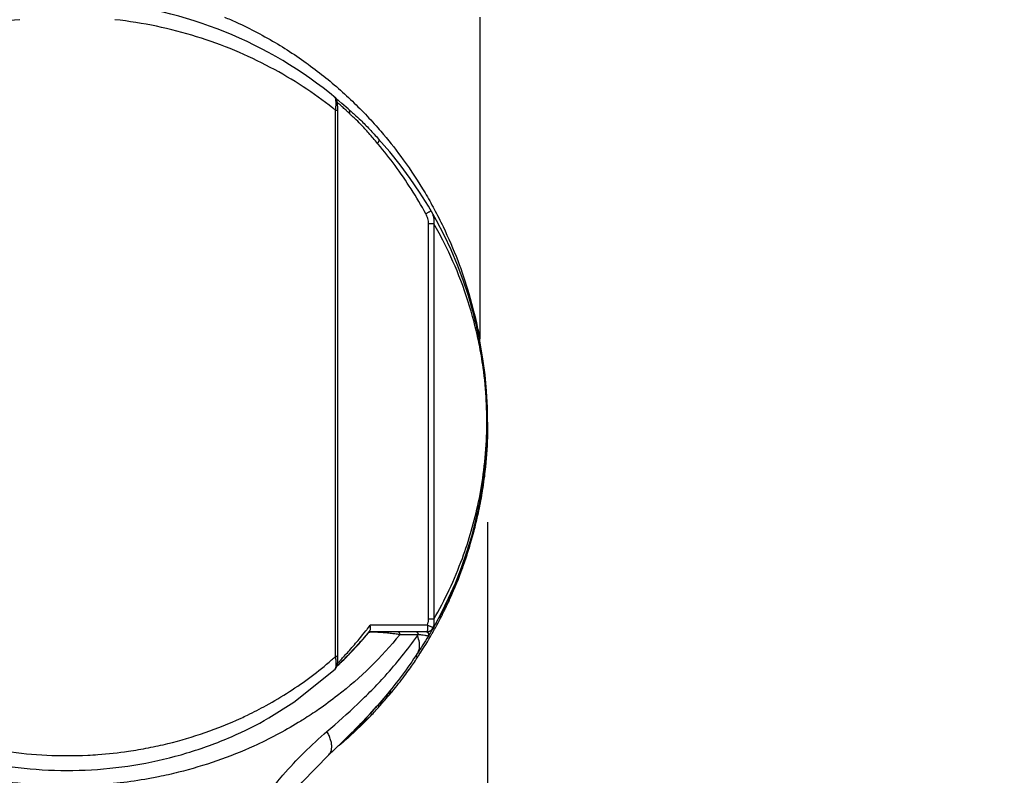
# Model space of a CAD drawing. Units: inches. Extents: x 1.2 to 15.8, y 0.3 to 10.5.
# Drawn here: x 3.2 to 3.8, y 6.5 to 6.9 of the extents above; entities that cross this region are included whole.
import ezdxf

# ---------------------------------------------------------------- set-up
doc = ezdxf.new("R2010")
doc.units = ezdxf.units.IN
doc.header["$LTSCALE"] = 0.935
doc.header["$MEASUREMENT"] = 0
doc.layers.get('0').update_dxf_attribs({"linetype": 'CONTINUOUS'})
doc.styles.get("Standard").update_dxf_attribs({"font": 'txt', "width": 0.8})
doc.dimstyles.new('DIMSTYLE_4', dxfattribs={"dimtxt": 0.1, "dimasz": 0.1875, "dimexe": 0.18, "dimexo": 0.0625, "dimgap": 0.09, "dimtad": 0, "dimtih": 1, "dimtoh": 1, "dimlfac": 2, "dimzin": 4, "dimdsep": 46, "dimtxsty": 'STANDARD', "dimblk": 'CLOSED', "dimblk1": 'CLOSED', "dimblk2": 'CLOSED', "dimcen": 0.09, "dimadec": 0, "dimazin": 0, "dimtp": 0.01, "dimtm": 0.01, "dimtfac": 1, "dimtofl": 0, "dimtmove": 0, "dimatfit": 3, "dimldrblk": 'CLOSED', "dimfxl": 1, "dimtolj": 1, "dimtzin": 4, "dimarcsym": 0})

# ---------------------------------------------------------------- blocks, each defined once
blk = doc.blocks.new('_CLOSED')
at = {"color": 0, "linetype": 'BYBLOCK'}
for p, q in [((0, 0), (-1, 0.1667)), ((-1, 0.1667), (-1, -0.1667)), ((-1, -0.1667), (0, 0)), ((-1, 0), (0, 0))]:
    blk.add_line(p, q, dxfattribs=at)
blk = doc.blocks.new('*D14')
at = {"color": 2, "linetype": 'CONTINUOUS'}
for p, q in [((3.87387, 9.45906), (4.18581, 9.45906)), ((4.12331, 9.45906), (4.12331, 7.20691)), ((4.12331, 6.40037), (4.12331, 6.88191)), ((3.31513, 6.40037), (4.18581, 6.40037))]:
    blk.add_line(p, q, dxfattribs=at)
at = {"color": 2, "linetype": 'CONTINUOUS', "xscale": 0.1875, "yscale": 0.1875, "zscale": 0.1875}
for p, rotation in [((4.12331, 9.45906), 90), ((4.12331, 6.40037), 270)]:
    blk.add_blockref('_CLOSED', p, dxfattribs=dict(at, rotation=rotation))
at = {"color": 2, "linetype": 'CONTINUOUS', "width": 0.8}
for s, p in [('155,4', (3.88331, 7.06941)), ('[', (3.88331, 6.91941)), (']', (4.28331, 6.91941)), ('6.12', (3.96331, 6.91941))]:
    blk.add_text(s, height=0.1, dxfattribs=at).set_placement(p)
blk = doc.blocks.new('*D16')
at = {"color": 2, "linetype": 'CONTINUOUS'}
for p, q in [((2.15774, 6.63477), (2.15774, 6.12848)), ((3.4897, 6.63074), (3.4897, 6.12848)), ((2.15774, 6.19098), (1.84774, 6.19098)), ((3.4897, 6.19098), (3.7997, 6.19098))]:
    blk.add_line(p, q, dxfattribs=at)
at = {"color": 2, "linetype": 'CONTINUOUS', "xscale": 0.1875, "yscale": 0.1875, "zscale": 0.1875}
blk.add_blockref('_CLOSED', (2.15774, 6.19098), dxfattribs=at)
at = {"color": 2, "linetype": 'CONTINUOUS', "xscale": 0.1875, "yscale": 0.1875, "zscale": 0.1875, "rotation": 180}
blk.add_blockref('_CLOSED', (3.4897, 6.19098), dxfattribs=at)
at = {"color": 2, "linetype": 'CONTINUOUS', "width": 0.8}
for s, p in [('[', (2.80494, 6.14098)), (']', (3.20494, 6.14098)), ('67,7', (2.38494, 6.14098)), ('2.66', (2.88494, 6.14098))]:
    blk.add_text(s, height=0.1, dxfattribs=at).set_placement(p)

msp = doc.modelspace()

# ---------------------------------------------------------------- linework, layer by layer
at = {"color": 7, "linetype": 'CONTINUOUS'}
for p, q in [((3.48477, 6.94422), (3.48477, 6.74462)), ((3.39458, 6.89466), (3.39484, 6.89445)), ((3.39534, 6.88647), (3.39676, 6.88647)), ((3.39534, 6.54732), (3.39534, 6.88647)), ((3.39676, 6.88647), (3.39673, 6.88825)), ((3.45304, 6.81601), (3.45632, 6.81601)), ((3.45304, 6.57047), (3.45304, 6.81601)), ((3.45632, 6.81601), (3.45632, 6.57046)), ((3.4897, 6.69104), (3.4897, 6.69119)), ((3.48964, 6.68711), (3.48964, 6.68681)), ((3.48964, 6.68623), (3.48964, 6.6857)), ((3.47742, 6.61275), (3.47742, 6.6131)), ((3.46575, 6.58204), (3.46575, 6.58338)), ((3.45632, 6.57047), (3.45304, 6.57047)), ((3.46046, 6.57121), (3.46046, 6.57311)), ((3.46144, 6.57312), (3.46144, 6.57392)), ((3.41609, 6.56282), (3.45247, 6.56282)), ((3.4524, 6.56676), (3.41683, 6.56676)), ((3.45296, 6.55985), (3.4528, 6.55985)), ((3.39676, 6.54732), (3.39534, 6.54732)), ((3.395, 6.53942), (3.395, 6.53943)), ((3.42113, 6.51665), (3.42099, 6.51648))]:
    msp.add_line(p, q, dxfattribs=at)
for points in [[(3.39673, 6.88825), (3.39663, 6.88978), (3.39648, 6.89108), (3.39626, 6.89211), (3.3959, 6.89309), (3.39524, 6.89406), (3.39484, 6.89445)], [(3.39665, 6.5442), (3.39673, 6.54557), (3.39676, 6.54714), (3.39676, 6.88647)], [(3.395, 6.53942), (3.39552, 6.54001), (3.39609, 6.54105), (3.39636, 6.54199), (3.39653, 6.543), (3.39665, 6.5442)], [(3.35392, 6.50924), (3.36937, 6.51901), (3.395, 6.53943)], [(3.39112, 6.48628), (3.40357, 6.49813), (3.41636, 6.51135), (3.42099, 6.51649)], [(3.34186, 6.42056), (3.35701, 6.44644), (3.3746, 6.46932), (3.39112, 6.48628)]]:
    msp.add_lwpolyline(points, dxfattribs=at)
for centre, radius, start, end in [((3.22887, 6.69324), 0.26083, 48.07838, 83.49975), ((3.22887, 6.69324), 0.26083, 330.50569, 42.21825), ((3.45247, 6.56676), 0.00394, 270, 330.50569)]:
    msp.add_arc(centre, radius, start, end, dxfattribs=at)
for points, knots in [([(3.19934, 6.94261), (3.19078, 6.94167), (3.1737, 6.93897), (3.14881, 6.93254), (3.12509, 6.92392), (3.10298, 6.91348), (3.08263, 6.90148), (3.06946, 6.89206), (3.06296, 6.88692), (3.06239, 6.88647)], [0, 0, 0, 0, 0.172333, 0.34551, 0.513443, 0.67659, 0.834112, 0.985552, 1, 1, 1, 1]), ([(3.39534, 6.88647), (3.3948, 6.8869), (3.38831, 6.89204), (3.37516, 6.90145), (3.35481, 6.91344), (3.33272, 6.92389), (3.3091, 6.93248), (3.28419, 6.93893), (3.26708, 6.94165), (3.2584, 6.94261)], [0, 0, 0, 0, 0.013862, 0.165621, 0.323173, 0.485755, 0.653957, 0.825287, 1, 1, 1, 1]), ([(3.32645, 6.94421), (3.32887, 6.9432), (3.34014, 6.93827), (3.35938, 6.92813), (3.3827, 6.91235), (3.40346, 6.89482), (3.41709, 6.88072), (3.42397, 6.87272), (3.42515, 6.87132)], [0, 0, 0, 0, 0.063552, 0.298217, 0.525609, 0.744496, 0.955524, 1, 1, 1, 1]), ([(3.39566, 6.88939), (3.39566, 6.88943), (3.39567, 6.88971), (3.39569, 6.89023), (3.39569, 6.89114), (3.39564, 6.89199), (3.39553, 6.89277), (3.3954, 6.89337), (3.39524, 6.89389), (3.39501, 6.89427), (3.39489, 6.8944), (3.39483, 6.89446)], [0, 0, 0, 0, 0.022171, 0.161281, 0.296137, 0.541914, 0.64948, 0.745221, 0.896354, 0.95345, 1, 1, 1, 1]), ([(3.399, 6.88896), (3.39841, 6.88949), (3.39756, 6.89025), (3.39671, 6.89101), (3.39644, 6.89124)], [0, 0, 0, 0, 0.689422, 1, 1, 1, 1]), ([(3.40205, 6.88615), (3.40172, 6.88645), (3.40071, 6.8874), (3.39969, 6.88833), (3.399, 6.88896)], [0, 0, 0, 0, 0.324101, 1, 1, 1, 1]), ([(3.40391, 6.88438), (3.40355, 6.88473), (3.40293, 6.88532), (3.40231, 6.8859), (3.40205, 6.88615)], [0, 0, 0, 0, 0.583239, 1, 1, 1, 1]), ([(3.40314, 6.88731), (3.40375, 6.88676), (3.405, 6.88564), (3.40763, 6.88331), (3.41153, 6.87971), (3.41656, 6.87454), (3.42018, 6.87055), (3.42203, 6.86851)], [0, 0, 0, 0, 0.092265, 0.188905, 0.394851, 0.690189, 1, 1, 1, 1]), ([(3.40314, 6.88731), (3.4033, 6.88716), (3.40362, 6.88678), (3.40392, 6.88609), (3.40404, 6.88525), (3.40399, 6.88469), (3.40392, 6.88438)], [0, 0, 0, 0, 0.200848, 0.476242, 0.693738, 1, 1, 1, 1]), ([(3.42138, 6.86584), (3.4196, 6.86794), (3.4162, 6.87199), (3.4115, 6.87717), (3.4079, 6.88066), (3.40554, 6.88284), (3.40444, 6.88388), (3.40391, 6.88438)], [0, 0, 0, 0, 0.323715, 0.621823, 0.822147, 0.913689, 1, 1, 1, 1]), ([(3.42202, 6.86851), (3.42209, 6.86845), (3.42219, 6.86828), (3.42225, 6.86797), (3.42222, 6.86761), (3.42211, 6.86721), (3.42193, 6.86678), (3.42168, 6.86632), (3.42147, 6.86602), (3.42136, 6.86587)], [0, 0, 0, 0, 0.094268, 0.19874, 0.320238, 0.461762, 0.623515, 0.803876, 1, 1, 1, 1]), ([(3.42515, 6.87132), (3.42942, 6.86624), (3.43855, 6.85454), (3.44878, 6.83891), (3.4547, 6.82843), (3.45651, 6.82506)], [0, 0, 0, 0, 0.355117, 0.794748, 1, 1, 1, 1]), ([(3.45138, 6.82204), (3.44852, 6.8273), (3.44249, 6.83754), (3.43259, 6.85199), (3.42531, 6.86121), (3.42152, 6.86568), (3.42138, 6.86584)], [0, 0, 0, 0, 0.337779, 0.669477, 0.987539, 1, 1, 1, 1]), ([(3.45651, 6.82506), (3.45844, 6.82146), (3.46375, 6.81102), (3.47123, 6.79365), (3.47737, 6.77551), (3.48088, 6.76256), (3.48268, 6.75489), (3.4838, 6.74969), (3.48445, 6.74635), (3.48477, 6.74462)], [0, 0, 0, 0, 0.143044, 0.410337, 0.662086, 0.813587, 0.880672, 0.938247, 1, 1, 1, 1]), ([(3.45454, 6.82402), (3.45454, 6.82401), (3.45452, 6.82398), (3.45442, 6.82391), (3.45421, 6.82376), (3.45384, 6.82352), (3.45335, 6.82322), (3.45276, 6.82286), (3.45209, 6.82246), (3.45162, 6.82218), (3.45138, 6.82204)], [0, 0, 0, 0, 0.007151, 0.025964, 0.099142, 0.216936, 0.373943, 0.562844, 0.77483, 1, 1, 1, 1]), ([(3.45304, 6.81601), (3.45304, 6.81654), (3.45295, 6.81759), (3.4526, 6.81914), (3.45208, 6.82064), (3.45163, 6.82158), (3.45138, 6.82204)], [0, 0, 0, 0, 0.251, 0.502223, 0.752045, 1, 1, 1, 1]), ([(3.45454, 6.82402), (3.45488, 6.82343), (3.45548, 6.8222), (3.45611, 6.82023), (3.45643, 6.81815), (3.4564, 6.81672), (3.45632, 6.81601)], [0, 0, 0, 0, 0.243635, 0.49018, 0.741749, 1, 1, 1, 1]), ([(3.48419, 6.74258), (3.48332, 6.7468), (3.48031, 6.75969), (3.47365, 6.7805), (3.46475, 6.80064), (3.45855, 6.81212), (3.45631, 6.81601)], [0, 0, 0, 0, 0.163884, 0.503581, 0.829416, 1, 1, 1, 1]), ([(3.48921, 6.69275), (3.48922, 6.69708), (3.48894, 6.70841), (3.48741, 6.72465), (3.48535, 6.73688), (3.48427, 6.74217), (3.48419, 6.74258)], [0, 0, 0, 0, 0.258663, 0.677225, 0.974858, 1, 1, 1, 1]), ([(3.48495, 6.74275), (3.48493, 6.74288), (3.48488, 6.74315), (3.48484, 6.7435), (3.48481, 6.74381), (3.48478, 6.74417), (3.48477, 6.74444), (3.48477, 6.74462)], [0, 0, 0, 0, 0.21441, 0.428693, 0.571549, 0.714405, 1, 1, 1, 1]), ([(3.45631, 6.57046), (3.45976, 6.57643), (3.4662, 6.5888), (3.47386, 6.60714), (3.47987, 6.62538), (3.48439, 6.64364), (3.48767, 6.6633), (3.48901, 6.67987), (3.48921, 6.68984), (3.48921, 6.69275)], [0, 0, 0, 0, 0.161274, 0.326327, 0.465178, 0.611007, 0.76644, 0.931712, 1, 1, 1, 1]), ([(3.48964, 6.68619), (3.48949, 6.67913), (3.48894, 6.67016), (3.48764, 6.65879), (3.48644, 6.6502), (3.48453, 6.63956), (3.48234, 6.63004), (3.48042, 6.62276), (3.47937, 6.61905), (3.47866, 6.6167), (3.47854, 6.61632)], [0, 0, 0, 0, 0.298276, 0.37979, 0.48355, 0.664981, 0.836843, 0.896283, 0.983489, 1, 1, 1, 1]), ([(3.48967, 6.68877), (3.48956, 6.68213), (3.48909, 6.67343), (3.48818, 6.66477), (3.48794, 6.66272)], [0, 0, 0, 0, 0.76303, 1, 1, 1, 1]), ([(3.47835, 6.6161), (3.47853, 6.6167), (3.4793, 6.61929), (3.48042, 6.62324), (3.48234, 6.63057), (3.48405, 6.63801), (3.48563, 6.64623), (3.48705, 6.6548), (3.48842, 6.66549), (3.48909, 6.67408), (3.48932, 6.67829)], [0, 0, 0, 0, 0.029479, 0.128011, 0.195011, 0.388259, 0.489599, 0.59205, 0.800083, 1, 1, 1, 1]), ([(3.4874, 6.65654), (3.48749, 6.65717), (3.48764, 6.65837), (3.48779, 6.65956), (3.48786, 6.66013)], [0, 0, 0, 0, 0.530945, 1, 1, 1, 1]), ([(3.48502, 6.64378), (3.48414, 6.63923), (3.48203, 6.62964), (3.47937, 6.62019), (3.47782, 6.61526)], [0, 0, 0, 0, 0.472505, 1, 1, 1, 1]), ([(3.47874, 6.61624), (3.47903, 6.61719), (3.47957, 6.61906), (3.4801, 6.62092), (3.48035, 6.62183)], [0, 0, 0, 0, 0.514633, 1, 1, 1, 1]), ([(3.47742, 6.6131), (3.47746, 6.61322), (3.4776, 6.61367), (3.47791, 6.61467), (3.47818, 6.61555), (3.47835, 6.6161)], [0, 0, 0, 0, 0.118244, 0.448215, 1, 1, 1, 1]), ([(3.4777, 6.61361), (3.47769, 6.61357), (3.47763, 6.61339), (3.47757, 6.61321), (3.47752, 6.61306)], [0, 0, 0, 0, 0.215313, 1, 1, 1, 1]), ([(3.47777, 6.61423), (3.47773, 6.61398), (3.47767, 6.61365), (3.47758, 6.61332), (3.47756, 6.61324)], [0, 0, 0, 0, 0.749664, 1, 1, 1, 1]), ([(3.47854, 6.61632), (3.47831, 6.61556), (3.47803, 6.61466), (3.47775, 6.61375), (3.4777, 6.61361)], [0, 0, 0, 0, 0.838465, 1, 1, 1, 1]), ([(3.47246, 6.59991), (3.4719, 6.59846), (3.47006, 6.5938), (3.46809, 6.58919), (3.46666, 6.58605)], [0, 0, 0, 0, 0.311467, 1, 1, 1, 1]), ([(3.46504, 6.58237), (3.46476, 6.58177), (3.46403, 6.58024), (3.46329, 6.57871), (3.46283, 6.57779)], [0, 0, 0, 0, 0.391309, 1, 1, 1, 1]), ([(3.46575, 6.58204), (3.46575, 6.58199), (3.46564, 6.58184), (3.46553, 6.58153), (3.4654, 6.58126), (3.46533, 6.58111)], [0, 0, 0, 0, 0.142754, 0.498814, 1, 1, 1, 1]), ([(3.46551, 6.58338), (3.46555, 6.58347), (3.46561, 6.58355), (3.46575, 6.58399), (3.46575, 6.5839)], [0, 0, 0, 0, 0.503384, 1, 1, 1, 1]), ([(3.4524, 6.56676), (3.45259, 6.56736), (3.45283, 6.56828), (3.45301, 6.56952), (3.45304, 6.57015), (3.45304, 6.57047)], [0, 0, 0, 0, 0.4993, 0.750007, 1, 1, 1, 1]), ([(3.45632, 6.57047), (3.45641, 6.56961), (3.45642, 6.56851), (3.45628, 6.56744), (3.45625, 6.5672)], [0, 0, 0, 0, 0.780232, 1, 1, 1, 1]), ([(3.46046, 6.57311), (3.46046, 6.57317), (3.46056, 6.57328), (3.46064, 6.57347), (3.46071, 6.5736), (3.46074, 6.57367)], [0, 0, 0, 0, 0.295339, 0.635283, 1, 1, 1, 1]), ([(3.46074, 6.57176), (3.4607, 6.57167), (3.46063, 6.57158), (3.46046, 6.5711), (3.46046, 6.57121)], [0, 0, 0, 0, 0.476853, 1, 1, 1, 1]), ([(3.39878, 6.54548), (3.39892, 6.54563), (3.39978, 6.54657), (3.40151, 6.54845), (3.40517, 6.5525), (3.40946, 6.55746), (3.41278, 6.56155), (3.41412, 6.56325)], [0, 0, 0, 0, 0.02585, 0.162708, 0.326908, 0.722346, 1, 1, 1, 1]), ([(3.41556, 6.56212), (3.4139, 6.56013), (3.41075, 6.55646), (3.40623, 6.55152), (3.40241, 6.54753), (3.4001, 6.54521), (3.39909, 6.54421)], [0, 0, 0, 0, 0.319907, 0.596254, 0.824197, 1, 1, 1, 1]), ([(3.39953, 6.54447), (3.40184, 6.54673), (3.40741, 6.55239), (3.41268, 6.55835), (3.41569, 6.56199)], [0, 0, 0, 0, 0.406285, 1, 1, 1, 1]), ([(3.41571, 6.56212), (3.4157, 6.56212), (3.41565, 6.56212), (3.4156, 6.56212), (3.41556, 6.56212)], [0, 0, 0, 0, 0.191273, 1, 1, 1, 1]), ([(3.4158, 6.56212), (3.41585, 6.56219), (3.41597, 6.5623), (3.41616, 6.56246), (3.41637, 6.56259), (3.41656, 6.56268), (3.41669, 6.56273), (3.41674, 6.56274)], [0, 0, 0, 0, 0.214214, 0.428426, 0.642636, 0.856843, 1, 1, 1, 1]), ([(3.41648, 6.56233), (3.41647, 6.56233), (3.41635, 6.56231), (3.41616, 6.56228), (3.41594, 6.56222), (3.41584, 6.56215), (3.4158, 6.56212)], [0, 0, 0, 0, 0.048862, 0.495632, 0.804223, 1, 1, 1, 1]), ([(3.41655, 6.5633), (3.41651, 6.56325), (3.41642, 6.56314), (3.41633, 6.56304), (3.41629, 6.56298)], [0, 0, 0, 0, 0.500943, 1, 1, 1, 1]), ([(3.41791, 6.56242), (3.41757, 6.56241), (3.41709, 6.5624), (3.41661, 6.56235), (3.41648, 6.56233)], [0, 0, 0, 0, 0.723038, 1, 1, 1, 1]), ([(3.41674, 6.56274), (3.41677, 6.56275), (3.41686, 6.56278), (3.41695, 6.56279), (3.41702, 6.5628)], [0, 0, 0, 0, 0.289821, 1, 1, 1, 1]), ([(3.41698, 6.56416), (3.41709, 6.56455), (3.41714, 6.56544), (3.41697, 6.56631), (3.41683, 6.56676)], [0, 0, 0, 0, 0.457266, 1, 1, 1, 1]), ([(3.41999, 6.56241), (3.41998, 6.56241), (3.4199, 6.56241), (3.41927, 6.56243), (3.41858, 6.56243), (3.41797, 6.56242), (3.41791, 6.56242)], [0, 0, 0, 0, 0.016902, 0.1225, 0.910551, 1, 1, 1, 1]), ([(3.43222, 6.56133), (3.43198, 6.56136), (3.43126, 6.56146), (3.42946, 6.56168), (3.42732, 6.56191), (3.42534, 6.56208), (3.42414, 6.56218), (3.42321, 6.56225), (3.42227, 6.56231), (3.42134, 6.56236), (3.42064, 6.56238), (3.42019, 6.5624), (3.42006, 6.5624), (3.41999, 6.56241)], [0, 0, 0, 0, 0.058456, 0.177482, 0.442406, 0.586477, 0.661448, 0.73756, 0.814127, 0.890975, 0.966388, 0.98475, 1, 1, 1, 1]), ([(3.43364, 6.56282), (3.43389, 6.56283), (3.43424, 6.56271), (3.43463, 6.5624), (3.43488, 6.56209), (3.43506, 6.56171), (3.43518, 6.5613), (3.4352, 6.56101), (3.4352, 6.56086)], [0, 0, 0, 0, 0.254859, 0.391267, 0.534893, 0.685418, 0.841263, 1, 1, 1, 1]), ([(3.44499, 6.56282), (3.44511, 6.56283), (3.44536, 6.56279), (3.44572, 6.56264), (3.44603, 6.5624), (3.44629, 6.56209), (3.44649, 6.56172), (3.44661, 6.5613), (3.44664, 6.56101), (3.44664, 6.56086)], [0, 0, 0, 0, 0.130459, 0.263445, 0.401027, 0.544134, 0.69257, 0.845152, 1, 1, 1, 1]), ([(3.45114, 6.56282), (3.45133, 6.56282), (3.45171, 6.56276), (3.45224, 6.5625), (3.45261, 6.56216), (3.45278, 6.56191), (3.45283, 6.56182)], [0, 0, 0, 0, 0.273589, 0.56127, 0.848951, 1, 1, 1, 1]), ([(3.45222, 6.56282), (3.45244, 6.56282), (3.4529, 6.56287), (3.45341, 6.56301), (3.45369, 6.56313), (3.45376, 6.56316)], [0, 0, 0, 0, 0.428281, 0.856992, 1, 1, 1, 1]), ([(3.4524, 6.56676), (3.4524, 6.56626), (3.45237, 6.56536), (3.4524, 6.56405), (3.45224, 6.56345), (3.45231, 6.56289), (3.45227, 6.56284)], [0, 0, 0, 0, 0.388025, 0.717114, 0.937407, 1, 1, 1, 1]), ([(3.4524, 6.56676), (3.45285, 6.5666), (3.45337, 6.56641), (3.45389, 6.56622), (3.45396, 6.5662)], [0, 0, 0, 0, 0.865984, 1, 1, 1, 1]), ([(3.45283, 6.56182), (3.45287, 6.56173), (3.453, 6.56147), (3.4531, 6.56098), (3.45305, 6.56039), (3.4529, 6.56002), (3.4528, 6.55985)], [0, 0, 0, 0, 0.136674, 0.424443, 0.712213, 1, 1, 1, 1]), ([(3.45297, 6.56184), (3.45314, 6.56154), (3.45333, 6.56085), (3.45314, 6.56015), (3.45296, 6.55985)], [0, 0, 0, 0, 0.492452, 1, 1, 1, 1]), ([(3.45413, 6.56183), (3.45404, 6.56166), (3.45365, 6.561), (3.45326, 6.56034), (3.45296, 6.55985)], [0, 0, 0, 0, 0.249684, 1, 1, 1, 1]), ([(3.45376, 6.56316), (3.4539, 6.56322), (3.45424, 6.5634), (3.45467, 6.56371), (3.45494, 6.56398), (3.45504, 6.56409)], [0, 0, 0, 0, 0.28485, 0.713281, 1, 1, 1, 1]), ([(3.45396, 6.5662), (3.45427, 6.56609), (3.45472, 6.56592), (3.45535, 6.56568), (3.45568, 6.56555), (3.45585, 6.56548)], [0, 0, 0, 0, 0.488474, 0.718524, 1, 1, 1, 1]), ([(3.45504, 6.56409), (3.4551, 6.56415), (3.45529, 6.56439), (3.45549, 6.56468), (3.45562, 6.56493), (3.45564, 6.56498)], [0, 0, 0, 0, 0.21506, 0.862438, 1, 1, 1, 1]), ([(3.45585, 6.56548), (3.45588, 6.56543), (3.45594, 6.56532), (3.45598, 6.56515), (3.45596, 6.56498), (3.45592, 6.56487), (3.45589, 6.56482)], [0, 0, 0, 0, 0.272343, 0.51885, 0.75452, 1, 1, 1, 1]), ([(3.4352, 6.56086), (3.42381, 6.54681), (3.40729, 6.53077), (3.38582, 6.51502), (3.37756, 6.50959), (3.36446, 6.50151), (3.3395, 6.48837), (3.30988, 6.47809), (3.28824, 6.47319), (3.27117, 6.46986), (3.24645, 6.46682), (3.21419, 6.46682), (3.19088, 6.46933), (3.16823, 6.47321), (3.1438, 6.47929), (3.1133, 6.49099), (3.09272, 6.5018), (3.07757, 6.51123), (3.06544, 6.51951), (3.04514, 6.53582), (3.03088, 6.55057), (3.02254, 6.56086)], [0, 0, 0, 0, 0.11525, 0.146606, 0.170554, 0.178618, 0.245249, 0.350899, 0.37826, 0.38749, 0.462315, 0.537474, 0.59374, 0.612314, 0.68478, 0.754622, 0.821254, 0.833331, 0.869014, 0.915302, 1, 1, 1, 1]), ([(3.39, 6.50084), (3.39646, 6.50634), (3.40588, 6.51471), (3.41774, 6.52634), (3.42704, 6.53617), (3.43659, 6.54733), (3.44305, 6.55584), (3.4461, 6.56013)], [0, 0, 0, 0, 0.311127, 0.461551, 0.608786, 0.806995, 1, 1, 1, 1]), ([(3.44664, 6.56086), (3.44541, 6.56086), (3.44292, 6.56086), (3.43911, 6.56086), (3.43652, 6.56086), (3.4352, 6.56086)], [0, 0, 0, 0, 0.321306, 0.654711, 1, 1, 1, 1]), ([(3.4528, 6.55985), (3.45172, 6.55805), (3.44953, 6.55449), (3.44724, 6.55098), (3.44608, 6.54923)], [0, 0, 0, 0, 0.499291, 1, 1, 1, 1]), ([(3.44609, 6.54926), (3.44671, 6.55021), (3.44758, 6.5525), (3.44751, 6.55633), (3.44668, 6.55886), (3.44611, 6.56012)], [0, 0, 0, 0, 0.301713, 0.630262, 1, 1, 1, 1]), ([(3.4528, 6.55985), (3.45281, 6.55987), (3.4528, 6.55993), (3.45268, 6.56), (3.45252, 6.56006), (3.45228, 6.56013), (3.45197, 6.5602), (3.45144, 6.5603), (3.45041, 6.56046), (3.44875, 6.56066), (3.44739, 6.56079), (3.44664, 6.56086)], [0, 0, 0, 0, 0.010534, 0.028299, 0.056796, 0.096096, 0.145754, 0.205414, 0.353308, 0.641162, 1, 1, 1, 1]), ([(3.0624, 6.54732), (3.0632, 6.5466), (3.07219, 6.53869), (3.08408, 6.5298), (3.10305, 6.51805), (3.11844, 6.50997), (3.13745, 6.50205), (3.1517, 6.49728), (3.16947, 6.49235), (3.18997, 6.48823), (3.21616, 6.48571), (3.23523, 6.48571), (3.25212, 6.48673), (3.26471, 6.4881), (3.27918, 6.49056), (3.30296, 6.49579), (3.32355, 6.50292), (3.34328, 6.5122), (3.35344, 6.51743), (3.37138, 6.5281), (3.38555, 6.53869), (3.39454, 6.5466), (3.39534, 6.54732)], [0, 0, 0, 0, 0.008911, 0.099092, 0.122215, 0.193555, 0.242557, 0.292462, 0.317708, 0.395087, 0.465085, 0.535038, 0.552565, 0.60502, 0.639716, 0.673957, 0.80641, 0.818506, 0.854327, 0.900919, 0.991077, 1, 1, 1, 1]), ([(3.395, 6.53943), (3.39504, 6.53946), (3.39514, 6.53958), (3.39536, 6.53994), (3.39551, 6.54045), (3.39563, 6.54106), (3.39569, 6.54162), (3.39575, 6.54247), (3.39575, 6.54337), (3.39571, 6.54405), (3.3957, 6.54428)], [0, 0, 0, 0, 0.033733, 0.091973, 0.249437, 0.350345, 0.463783, 0.58841, 0.863609, 1, 1, 1, 1]), ([(3.3957, 6.54428), (3.39568, 6.54454), (3.3956, 6.54556), (3.39547, 6.54657), (3.39534, 6.54732)], [0, 0, 0, 0, 0.257158, 1, 1, 1, 1]), ([(3.39649, 6.54293), (3.39663, 6.5431), (3.39698, 6.5435), (3.39758, 6.54417), (3.3982, 6.54485), (3.39862, 6.54531), (3.39878, 6.54548)], [0, 0, 0, 0, 0.193004, 0.461433, 0.790075, 1, 1, 1, 1]), ([(3.39909, 6.54421), (3.3984, 6.54352), (3.39756, 6.54269), (3.39672, 6.54186), (3.39657, 6.54171)], [0, 0, 0, 0, 0.819315, 1, 1, 1, 1]), ([(3.44608, 6.54923), (3.44306, 6.54465), (3.43668, 6.53555), (3.42819, 6.5248), (3.42284, 6.51858), (3.42113, 6.51665)], [0, 0, 0, 0, 0.401059, 0.811468, 1, 1, 1, 1]), ([(3.43071, 6.52584), (3.43325, 6.52894), (3.43678, 6.53346), (3.44185, 6.54041), (3.44445, 6.54419), (3.44604, 6.54658)], [0, 0, 0, 0, 0.466414, 0.666868, 1, 1, 1, 1]), ([(3.44604, 6.54658), (3.44602, 6.54663), (3.44599, 6.54672), (3.44594, 6.54686), (3.4459, 6.547), (3.44586, 6.54716), (3.44583, 6.54733), (3.4458, 6.54753), (3.44578, 6.54774), (3.44578, 6.54797), (3.4458, 6.54825), (3.44588, 6.54868), (3.446, 6.54902), (3.44608, 6.54923)], [0, 0, 0, 0, 0.057482, 0.103308, 0.162, 0.221451, 0.285414, 0.357495, 0.436888, 0.519996, 0.606552, 0.747955, 1, 1, 1, 1]), ([(3.42944, 6.52445), (3.42946, 6.52469), (3.42955, 6.52517), (3.42964, 6.52576), (3.42968, 6.52612), (3.42969, 6.52624)], [0, 0, 0, 0, 0.402195, 0.803725, 1, 1, 1, 1]), ([(3.42948, 6.52627), (3.42953, 6.52633), (3.42959, 6.52637), (3.42977, 6.52667), (3.42976, 6.5266)], [0, 0, 0, 0, 0.524287, 1, 1, 1, 1]), ([(3.4284, 6.52319), (3.42748, 6.52291), (3.42575, 6.52198), (3.42448, 6.52052), (3.42399, 6.51969)], [0, 0, 0, 0, 0.501368, 1, 1, 1, 1]), ([(3.42482, 6.51904), (3.42493, 6.51916), (3.42613, 6.52053), (3.42732, 6.52191), (3.4284, 6.52319)], [0, 0, 0, 0, 0.084164, 1, 1, 1, 1]), ([(3.42944, 6.52445), (3.42944, 6.5244), (3.42927, 6.52429), (3.4291, 6.524), (3.42876, 6.52363), (3.42852, 6.52335), (3.4284, 6.52319)], [0, 0, 0, 0, 0.089243, 0.321345, 0.635933, 1, 1, 1, 1]), ([(3.42099, 6.51648), (3.42, 6.51537), (3.41622, 6.51114), (3.40648, 6.50081), (3.39732, 6.49199), (3.39105, 6.48622)], [0, 0, 0, 0, 0.104788, 0.399824, 1, 1, 1, 1]), ([(3.42192, 6.51744), (3.42192, 6.51752), (3.42207, 6.51759), (3.42214, 6.51769), (3.42217, 6.51773)], [0, 0, 0, 0, 0.584875, 1, 1, 1, 1]), ([(3.42226, 6.51617), (3.42219, 6.51611), (3.42212, 6.51607), (3.42199, 6.51587), (3.42199, 6.51586)], [0, 0, 0, 0, 0.943944, 1, 1, 1, 1]), ([(3.4223, 6.51787), (3.42235, 6.51792), (3.42244, 6.51803), (3.42259, 6.5182), (3.42269, 6.51831), (3.42274, 6.51837)], [0, 0, 0, 0, 0.313717, 0.651613, 1, 1, 1, 1]), ([(3.10386, 6.50921), (3.11131, 6.50489), (3.1278, 6.49665), (3.15443, 6.48693), (3.18343, 6.48003), (3.21342, 6.47649), (3.24382, 6.47645), (3.27393, 6.47996), (3.3031, 6.48686), (3.32987, 6.49662), (3.34643, 6.50489), (3.35391, 6.50923)], [0, 0, 0, 0, 0.098939, 0.211116, 0.324982, 0.440543, 0.557207, 0.673345, 0.788005, 0.900679, 1, 1, 1, 1]), ([(3.41654, 6.5099), (3.41152, 6.5047), (3.40549, 6.49895), (3.39919, 6.4935), (3.39836, 6.49279)], [0, 0, 0, 0, 0.868551, 1, 1, 1, 1]), ([(3.41654, 6.5099), (3.41639, 6.50977), (3.41608, 6.50952), (3.41563, 6.50913), (3.41518, 6.50873), (3.41473, 6.50834), (3.41428, 6.50794), (3.41384, 6.50755), (3.41339, 6.50715), (3.41294, 6.50675), (3.41249, 6.50634), (3.41203, 6.50592), (3.41156, 6.5055), (3.41108, 6.50507), (3.41061, 6.50464), (3.41012, 6.5042), (3.40964, 6.50377), (3.40916, 6.50333), (3.40868, 6.5029), (3.40821, 6.50247), (3.40775, 6.50205), (3.40729, 6.50164), (3.40684, 6.50124), (3.4064, 6.50084), (3.40596, 6.50045), (3.40553, 6.50007), (3.40518, 6.49976), (3.40498, 6.49957), (3.40491, 6.49952)], [0, 0, 0, 0, 0.037971, 0.076257, 0.114683, 0.153108, 0.191423, 0.229701, 0.268059, 0.306635, 0.345732, 0.38566, 0.42624, 0.467336, 0.508806, 0.550448, 0.592079, 0.633745, 0.675231, 0.716122, 0.756352, 0.795839, 0.834592, 0.872669, 0.910094, 0.94701, 0.983613, 1, 1, 1, 1]), ([(3.3321, 6.42949), (3.33644, 6.43745), (3.34589, 6.45276), (3.36476, 6.47714), (3.38022, 6.49252), (3.39, 6.50084)], [0, 0, 0, 0, 0.294211, 0.583556, 1, 1, 1, 1]), ([(3.39112, 6.48628), (3.39197, 6.48708), (3.39278, 6.48866), (3.39306, 6.49115), (3.39288, 6.49337), (3.3923, 6.49578), (3.39134, 6.49831), (3.39048, 6.49999), (3.39, 6.50084)], [0, 0, 0, 0, 0.210695, 0.336647, 0.478731, 0.63752, 0.812058, 1, 1, 1, 1]), ([(3.39742, 6.49215), (3.39746, 6.49212), (3.39717, 6.49201), (3.39711, 6.4919), (3.39704, 6.49182)], [0, 0, 0, 0, 0.284161, 1, 1, 1, 1])]:
    msp.add_open_spline(points, degree=3, knots=knots, dxfattribs=at)
for points in [[(3.39534, 6.88647), (3.39549, 6.88744), (3.3956, 6.88841), (3.39566, 6.88939)], [(3.4897, 6.69275), (3.4897, 6.69142), (3.48969, 6.6901), (3.48967, 6.68877)], [(3.48967, 6.68712), (3.48968, 6.68811), (3.48969, 6.68911), (3.48969, 6.6901)], [(3.48969, 6.6901), (3.4897, 6.69041), (3.4897, 6.69071), (3.4897, 6.69102)], [(3.4897, 6.69102), (3.4897, 6.69124), (3.4897, 6.69147), (3.4897, 6.69169)], [(3.48882, 6.66968), (3.48924, 6.67478), (3.48951, 6.6799), (3.48963, 6.68503)], [(3.48934, 6.67859), (3.48948, 6.68133), (3.48958, 6.68407), (3.48964, 6.68681)], [(3.48963, 6.68503), (3.48963, 6.68525), (3.48964, 6.68548), (3.48964, 6.68571)], [(3.48964, 6.68571), (3.48964, 6.68587), (3.48965, 6.68604), (3.48965, 6.6862)], [(3.48965, 6.6862), (3.48965, 6.68641), (3.48966, 6.68661), (3.48966, 6.68682)], [(3.48966, 6.68682), (3.48966, 6.68692), (3.48967, 6.68702), (3.48967, 6.68712)], [(3.48932, 6.67829), (3.48932, 6.67839), (3.48933, 6.67849), (3.48934, 6.67859)], [(3.48803, 6.66158), (3.48833, 6.66427), (3.4886, 6.66697), (3.48882, 6.66968)], [(3.48794, 6.66272), (3.48744, 6.65839), (3.48683, 6.65408), (3.4861, 6.64979)], [(3.48786, 6.66013), (3.48792, 6.66061), (3.48797, 6.66109), (3.48803, 6.66158)], [(3.48668, 6.65149), (3.48679, 6.65219), (3.48689, 6.65289), (3.48699, 6.65359)], [(3.48699, 6.65359), (3.4871, 6.65429), (3.48719, 6.65499), (3.48729, 6.65569)], [(3.48729, 6.65569), (3.48733, 6.65597), (3.48737, 6.65625), (3.4874, 6.65654)], [(3.48602, 6.64929), (3.48571, 6.64745), (3.48537, 6.64561), (3.48502, 6.64378)], [(3.4852, 6.6428), (3.4855, 6.64439), (3.48578, 6.64599), (3.48605, 6.64759)], [(3.4861, 6.64979), (3.48608, 6.64962), (3.48605, 6.64945), (3.48602, 6.64929)], [(3.48605, 6.64759), (3.48619, 6.64839), (3.48632, 6.6492), (3.48645, 6.65001)], [(3.48645, 6.65001), (3.48653, 6.6505), (3.4866, 6.651), (3.48668, 6.65149)], [(3.48222, 6.62905), (3.48334, 6.6336), (3.48433, 6.63819), (3.4852, 6.6428)], [(3.48084, 6.62365), (3.48132, 6.62544), (3.48178, 6.62724), (3.48222, 6.62905)], [(3.48035, 6.62183), (3.48051, 6.62244), (3.48068, 6.62304), (3.48084, 6.62365)], [(3.47782, 6.61526), (3.47676, 6.6119), (3.47564, 6.60856), (3.47444, 6.60525)], [(3.47455, 6.60345), (3.47564, 6.60651), (3.47668, 6.60959), (3.47765, 6.61269)], [(3.47752, 6.61306), (3.47749, 6.61296), (3.47746, 6.61286), (3.47742, 6.61275)], [(3.47756, 6.61324), (3.47755, 6.61318), (3.47753, 6.61313), (3.47752, 6.61307)], [(3.47765, 6.61269), (3.47768, 6.61279), (3.47772, 6.6129), (3.47775, 6.613)], [(3.47775, 6.613), (3.47783, 6.61325), (3.47791, 6.6135), (3.47798, 6.61376)], [(3.47798, 6.61376), (3.47803, 6.61391), (3.47808, 6.61406), (3.47812, 6.61421)], [(3.47812, 6.61421), (3.47815, 6.61429), (3.47817, 6.61436), (3.47819, 6.61443)], [(3.47819, 6.61443), (3.4783, 6.61479), (3.47841, 6.61516), (3.47852, 6.61552)], [(3.47852, 6.61552), (3.47855, 6.61562), (3.47859, 6.61572), (3.47862, 6.61583)], [(3.47862, 6.61583), (3.47866, 6.61596), (3.4787, 6.6161), (3.47874, 6.61624)], [(3.47444, 6.60525), (3.47432, 6.60491), (3.4742, 6.60457), (3.47408, 6.60423)], [(3.46654, 6.58359), (3.46935, 6.58981), (3.47192, 6.59614), (3.47423, 6.60256)], [(3.47408, 6.60423), (3.47355, 6.60279), (3.47301, 6.60135), (3.47246, 6.59991)], [(3.47423, 6.60256), (3.47434, 6.60286), (3.47444, 6.60315), (3.47455, 6.60345)], [(3.46507, 6.58055), (3.46446, 6.58016), (3.4639, 6.57968), (3.46342, 6.57914)], [(3.46388, 6.57806), (3.46428, 6.57889), (3.46468, 6.57972), (3.46507, 6.58055)], [(3.46575, 6.58204), (3.46531, 6.58184), (3.46487, 6.5816), (3.46446, 6.58133)], [(3.46545, 6.58341), (3.4653, 6.58308), (3.46514, 6.58274), (3.46498, 6.5824)], [(3.46551, 6.58338), (3.46536, 6.58305), (3.4652, 6.58271), (3.46504, 6.58237)], [(3.46533, 6.58111), (3.46524, 6.58092), (3.46515, 6.58074), (3.46507, 6.58055)], [(3.46569, 6.58393), (3.46561, 6.58376), (3.46553, 6.58359), (3.46545, 6.58341)], [(3.46558, 6.58149), (3.46582, 6.58202), (3.46606, 6.58255), (3.4663, 6.58308)], [(3.46666, 6.58605), (3.46634, 6.58534), (3.46602, 6.58464), (3.46569, 6.58393)], [(3.4663, 6.58308), (3.46638, 6.58325), (3.46646, 6.58342), (3.46654, 6.58359)], [(3.46074, 6.57367), (3.46082, 6.57383), (3.4609, 6.57398), (3.46098, 6.57414)], [(3.46098, 6.57414), (3.46106, 6.57429), (3.46114, 6.57444), (3.46122, 6.5746)], [(3.46122, 6.5746), (3.46129, 6.57474), (3.46137, 6.57488), (3.46144, 6.57503)], [(3.46156, 6.57526), (3.46152, 6.57518), (3.46148, 6.57511), (3.46144, 6.57503)], [(3.46152, 6.57501), (3.46147, 6.57465), (3.46144, 6.57428), (3.46144, 6.57392)], [(3.46152, 6.57328), (3.46179, 6.57381), (3.46206, 6.57435), (3.46233, 6.57488)], [(3.46283, 6.57779), (3.46241, 6.57694), (3.46199, 6.5761), (3.46156, 6.57526)], [(3.46233, 6.57488), (3.46244, 6.57512), (3.46256, 6.57535), (3.46267, 6.57558)], [(3.46267, 6.57558), (3.46308, 6.57641), (3.46348, 6.57723), (3.46388, 6.57806)], [(3.45683, 6.5643), (3.4581, 6.56658), (3.45933, 6.56887), (3.46053, 6.57119)], [(3.46096, 6.57218), (3.46089, 6.57204), (3.46082, 6.5719), (3.46074, 6.57176)], [(3.4612, 6.57264), (3.46112, 6.57249), (3.46104, 6.57233), (3.46096, 6.57218)], [(3.4612, 6.57392), (3.46128, 6.57392), (3.46136, 6.57392), (3.46144, 6.57392)], [(3.46144, 6.57312), (3.46136, 6.57296), (3.46128, 6.5728), (3.4612, 6.57264)], [(3.46144, 6.57312), (3.46147, 6.57317), (3.46149, 6.57323), (3.46152, 6.57328)], [(3.41412, 6.56325), (3.41417, 6.56331), (3.41422, 6.56337), (3.41427, 6.56343)], [(3.41427, 6.56343), (3.41439, 6.5636), (3.41452, 6.56376), (3.41465, 6.56392)], [(3.41465, 6.56392), (3.41481, 6.56413), (3.41498, 6.56434), (3.41514, 6.56455)], [(3.41514, 6.56455), (3.41571, 6.56529), (3.41627, 6.56602), (3.41683, 6.56676)], [(3.41556, 6.56212), (3.41559, 6.56215), (3.41565, 6.56222), (3.41565, 6.56222)], [(3.41569, 6.56199), (3.41573, 6.56204), (3.41577, 6.56208), (3.4158, 6.56212)], [(3.41586, 6.56247), (3.41581, 6.56241), (3.41576, 6.56234), (3.41571, 6.56228)], [(3.4158, 6.56212), (3.41577, 6.56212), (3.41574, 6.56212), (3.41571, 6.56212)], [(3.416, 6.56265), (3.41596, 6.56259), (3.41591, 6.56253), (3.41586, 6.56247)], [(3.41615, 6.56283), (3.4161, 6.56277), (3.41605, 6.56271), (3.416, 6.56265)], [(3.41629, 6.56298), (3.41624, 6.56293), (3.4162, 6.56288), (3.41616, 6.56282)], [(3.41655, 6.56331), (3.41676, 6.56354), (3.41689, 6.56385), (3.41698, 6.56416)], [(3.41702, 6.5628), (3.41711, 6.56282), (3.41721, 6.56282), (3.41731, 6.56282)], [(3.45227, 6.56284), (3.45225, 6.56283), (3.45224, 6.56282), (3.45222, 6.56282)], [(3.45225, 6.56256), (3.45255, 6.56239), (3.4528, 6.56214), (3.45297, 6.56184)], [(3.45471, 6.56282), (3.45452, 6.56249), (3.45433, 6.56216), (3.45413, 6.56183)], [(3.4549, 6.56315), (3.45484, 6.56304), (3.45478, 6.56293), (3.45471, 6.56282)], [(3.45538, 6.56397), (3.45522, 6.5637), (3.45506, 6.56342), (3.4549, 6.56315)], [(3.45515, 6.56132), (3.45533, 6.56163), (3.45551, 6.56195), (3.45569, 6.56227)], [(3.45586, 6.56482), (3.4557, 6.56454), (3.45554, 6.56426), (3.45538, 6.56397)], [(3.45564, 6.56498), (3.45572, 6.56514), (3.45579, 6.56531), (3.45585, 6.56548)], [(3.45569, 6.56227), (3.45575, 6.56237), (3.45581, 6.56247), (3.45586, 6.56257)], [(3.45625, 6.5672), (3.45616, 6.56662), (3.45602, 6.56605), (3.45585, 6.56548)], [(3.45586, 6.56257), (3.45619, 6.56314), (3.45651, 6.56372), (3.45683, 6.5643)], [(3.4352, 6.56086), (3.43421, 6.56104), (3.43322, 6.56119), (3.43222, 6.56133)], [(3.44611, 6.56012), (3.44629, 6.56037), (3.44646, 6.56061), (3.44664, 6.56086)], [(3.44732, 6.54853), (3.45005, 6.55271), (3.45266, 6.55698), (3.45515, 6.56132)], [(3.39659, 6.54166), (3.39758, 6.54259), (3.39856, 6.54353), (3.39953, 6.54447)], [(3.44604, 6.54658), (3.44647, 6.54723), (3.4469, 6.54788), (3.44732, 6.54853)], [(3.39657, 6.54171), (3.39643, 6.54156), (3.39629, 6.54142), (3.39615, 6.54128)], [(3.39615, 6.54125), (3.3963, 6.54139), (3.39644, 6.54153), (3.39659, 6.54166)], [(3.42858, 6.52517), (3.42816, 6.52467), (3.42775, 6.52417), (3.42733, 6.52368)], [(3.42948, 6.52627), (3.42918, 6.5259), (3.42888, 6.52554), (3.42858, 6.52517)], [(3.42951, 6.52439), (3.42982, 6.52476), (3.43013, 6.52513), (3.43043, 6.5255)], [(3.43043, 6.5255), (3.43053, 6.52561), (3.43062, 6.52572), (3.43071, 6.52584)], [(3.42513, 6.5211), (3.42439, 6.52024), (3.42365, 6.51939), (3.4229, 6.51854)], [(3.42399, 6.51969), (3.42357, 6.51898), (3.42327, 6.51821), (3.42309, 6.51741)], [(3.42373, 6.5178), (3.42409, 6.51821), (3.42446, 6.51863), (3.42482, 6.51904)], [(3.42733, 6.52368), (3.4266, 6.52281), (3.42587, 6.52195), (3.42513, 6.5211)], [(3.42944, 6.52445), (3.42873, 6.52434), (3.42803, 6.52414), (3.42736, 6.52386)], [(3.41654, 6.5099), (3.41836, 6.51179), (3.42015, 6.5137), (3.42191, 6.51564)], [(3.42192, 6.51744), (3.42191, 6.51732), (3.42191, 6.51719), (3.42191, 6.51707)], [(3.42191, 6.51707), (3.42191, 6.51693), (3.42191, 6.51679), (3.42191, 6.51665)], [(3.42191, 6.51665), (3.42191, 6.51664), (3.42191, 6.51663), (3.42191, 6.51662)], [(3.42191, 6.51648), (3.42191, 6.51625), (3.42191, 6.51602), (3.42191, 6.51579)], [(3.42199, 6.51586), (3.42195, 6.5158), (3.42191, 6.51575), (3.42191, 6.51579)], [(3.42191, 6.51564), (3.42196, 6.5157), (3.42201, 6.51575), (3.42206, 6.5158)], [(3.42219, 6.51788), (3.42207, 6.51743), (3.42199, 6.51696), (3.42195, 6.51649)], [(3.42217, 6.51773), (3.42221, 6.51778), (3.42226, 6.51782), (3.4223, 6.51787)], [(3.42261, 6.51655), (3.42249, 6.51642), (3.42236, 6.51627), (3.42226, 6.51617)], [(3.423, 6.517), (3.42287, 6.51685), (3.42274, 6.51671), (3.42261, 6.51655)], [(3.42274, 6.51837), (3.42279, 6.51843), (3.42284, 6.51848), (3.4229, 6.51854)], [(3.423, 6.517), (3.42325, 6.51726), (3.42349, 6.51753), (3.42373, 6.5178)], [(3.42309, 6.51741), (3.42306, 6.51727), (3.42303, 6.51713), (3.423, 6.517)], [(3.39773, 6.49225), (3.39764, 6.49218), (3.39755, 6.4921), (3.39746, 6.49202)], [(3.39836, 6.49279), (3.39815, 6.49261), (3.39794, 6.49243), (3.39773, 6.49225)]]:
    msp.add_open_spline(points, degree=3, dxfattribs=at)

# ---------------------------------------------------------------- dimensions: what is measured, and where the dimension line sits
at = {"color": 2, "linetype": 'CONTINUOUS'}
for base, p1, p2, angle, picture, middle in [((4.12331, 6.40037), (3.87387, 9.45906), (3.31513, 6.40037), 270, '*D14', (4.12331, 7.04441)), ((2.15774, 6.19098), (3.4897, 6.63074), (2.15774, 6.63477), 180, '*D16', (2.83494, 6.19098))]:
    dim = msp.add_linear_dim(base=base, p1=p1, p2=p2, angle=angle, dimstyle='DIMSTYLE_4', dxfattribs=at)
    dim.commit()
    dim.dimension.update_dxf_attribs({"geometry": picture, "text_midpoint": middle, "dimtype": 160})

doc.saveas('drawing.dxf')
